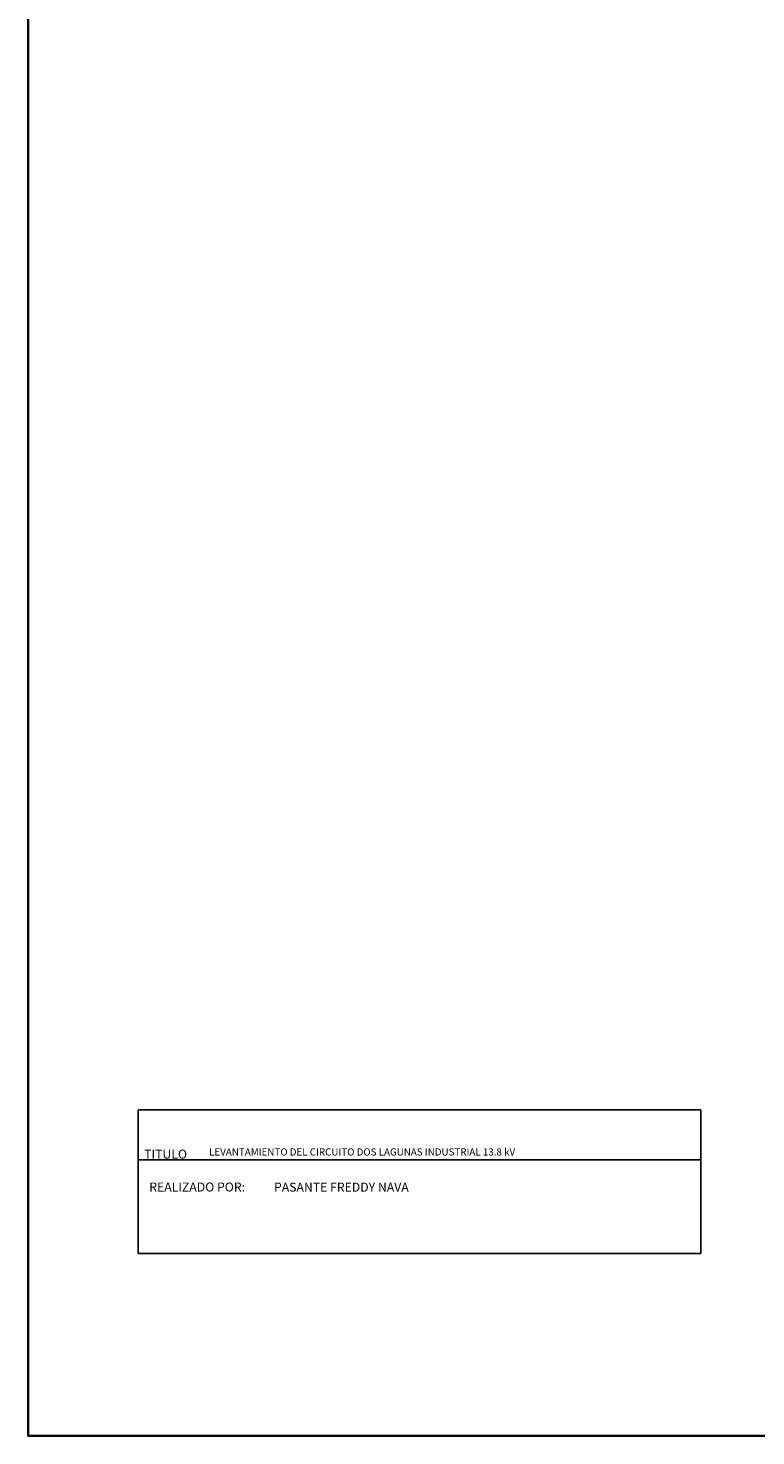
# Model space of a CAD drawing. Units: inches. Extents: x -329 to 8640, y -4882 to 766.
# Drawn here: x -329 to 1292, y -4882 to -1746 of the extents above; entities that cross this region are included whole.
import ezdxf

# ---------------------------------------------------------------- set-up
doc = ezdxf.new("R2010")
doc.units = ezdxf.units.IN
doc.header["$MEASUREMENT"] = 0
doc.linetypes.add('ACAD_ISO02W100', pattern=[15, 12, -3])
doc.layers.add('at', color=1, linetype='Continuous', lineweight=35)
doc.styles.add('ROMANS', font='romans')

msp = doc.modelspace()

# ---------------------------------------------------------------- linework, layer by layer
for p, q in [((-83.6, -4155.8), (1170, -4155.8)), ((-83.6, -4155.8), (-83.6, -4476.1)), ((1170, -4155.8), (1170, -4476.1)), ((-83.6, -4267.2), (1170, -4267.2)), ((-83.6, -4476.1), (1170, -4476.1))]:
    msp.add_line(p, q)
at = {"layer": 'at', "color": 1}
msp.add_lwpolyline([(-329, 766.3), (2973.2, 766.3), (2973.2, -4882), (-329, -4882)], close=True, dxfattribs=at)

# ---------------------------------------------------------------- texts
at = {"style": 'ROMANS'}
for s, p in [('TITULO', (-70.5, -4264.4)), ('REALIZADO POR:', (-59.2, -4337.7))]:
    msp.add_text(s, height=20, dxfattribs=at).set_placement(p)
at = {"layer": 'at', "color": 1, "linetype": 'ACAD_ISO02W100', "attachment_point": 1}
for s, insert, char_height, width in [('{\\C0;LEVANTAMIENTO DEL CIRCUITO DOS LAGUNAS INDUSTRIAL 13.8 kV}', (74.2, -4241.6), 16, 1026.891), ('{\\C0;PASANTE FREDDY NAVA}', (218.7, -4318), 20, 634.624)]:
    msp.add_mtext(s, dxfattribs=dict(at, insert=insert, char_height=char_height, width=width))

doc.saveas('drawing.dxf')
